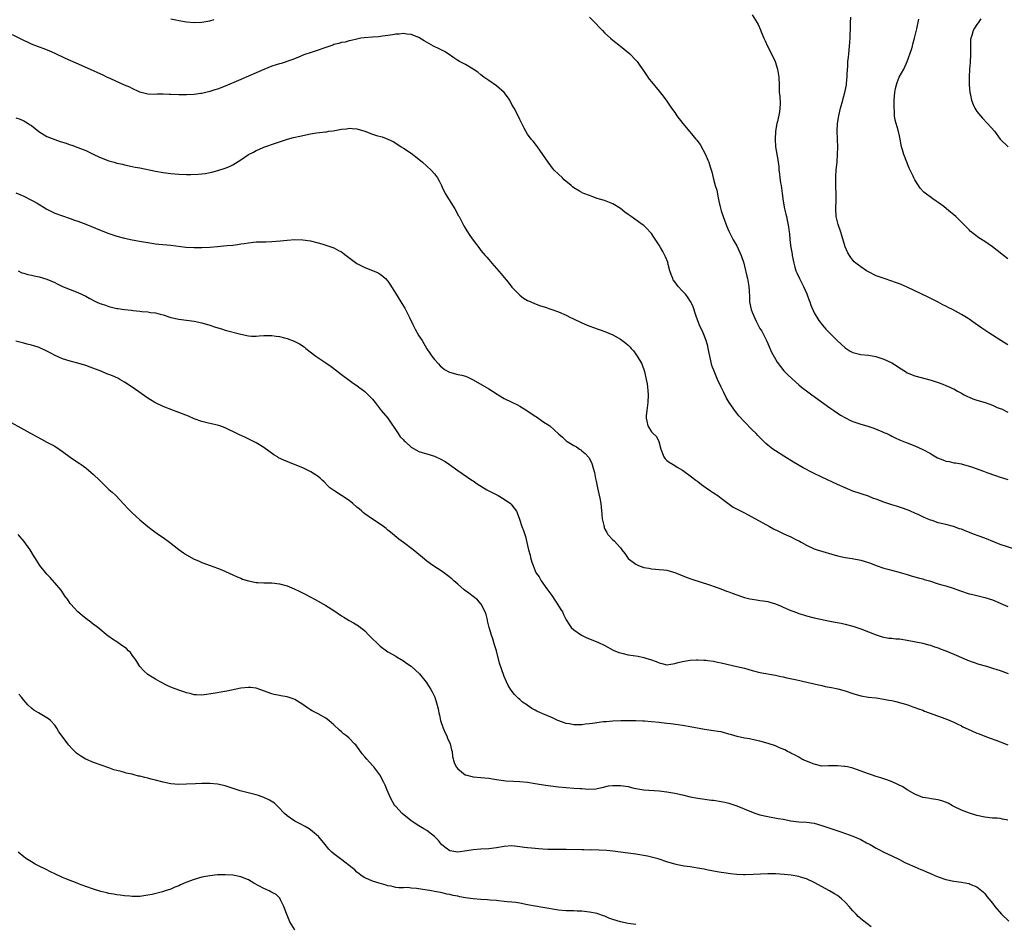
# Model space of a CAD drawing. Units: inches. Extents: x 2673000 to 2676000, y 1551000 to 1552689.
# Drawn here: x 2674568 to 2674822, y 1551754 to 1551988 of the extents above; entities that cross this region are included whole.
import ezdxf

# ---------------------------------------------------------------- set-up
doc = ezdxf.new("R2010")
doc.units = ezdxf.units.IN
doc.header["$MEASUREMENT"] = 0
doc.layers.add('LD26731551_10ft', color=63, linetype='Continuous')

msp = doc.modelspace()

# ---------------------------------------------------------------- linework, layer by layer
at = {"layer": 'LD26731551_10ft'}
for points, elevation in [([(2674607, 1551987.99), (2674608.24, 1551987.76), (2674609, 1551987.59), (2674611, 1551987.26), (2674613, 1551987.09), (2674615, 1551987.18), (2674616.56, 1551987.44), (2674617, 1551987.54), (2674618.16, 1551987.84)], 8780), ([(2674715, 1551988.45), (2674716.52, 1551987), (2674717.72, 1551985.72), (2674718.4, 1551985), (2674719, 1551984.33), (2674720.42, 1551983), (2674721, 1551982.48), (2674723, 1551980.94), (2674725.43, 1551979), (2674727, 1551977.35), (2674727.32, 1551977), (2674728.02, 1551976.02), (2674729, 1551974.5), (2674730.44, 1551972.44), (2674731, 1551971.73), (2674733, 1551969.37), (2674734.04, 1551968.04), (2674735, 1551966.77), (2674736.16, 1551965), (2674737, 1551963.83), (2674737.57, 1551963), (2674739.14, 1551961), (2674740.87, 1551958.87), (2674742.45, 1551957), (2674742.72, 1551956.72), (2674743.56, 1551955.56), (2674744.95, 1551953), (2674745.59, 1551951.59), (2674745.8, 1551951), (2674746.13, 1551949.87), (2674746.58, 1551948.58), (2674746.93, 1551947), (2674747.46, 1551945), (2674747.84, 1551943.84), (2674748.19, 1551941.81), (2674748.42, 1551941), (2674748.82, 1551939.18), (2674749, 1551938.51), (2674749.49, 1551937), (2674750.46, 1551934.46), (2674751, 1551933.2), (2674752.09, 1551931), (2674753, 1551929.43), (2674754.15, 1551927), (2674754.81, 1551925), (2674755, 1551924.24), (2674755.6, 1551921.6), (2674755.76, 1551921), (2674756.14, 1551919), (2674756.19, 1551917.81), (2674756.3, 1551916.3), (2674756.35, 1551915), (2674756.77, 1551913), (2674757, 1551912.38), (2674757.56, 1551911), (2674758.04, 1551910.04), (2674758.54, 1551909), (2674759, 1551908.16), (2674759.46, 1551907.46), (2674760.32, 1551905.68), (2674760.68, 1551905), (2674761, 1551904.22), (2674762.02, 1551902.02), (2674763, 1551900.24), (2674763.48, 1551899.48), (2674764.32, 1551898.32), (2674765.2, 1551897.2), (2674766.18, 1551896.18), (2674767.21, 1551895.21), (2674769, 1551893.62), (2674769.74, 1551893), (2674770.44, 1551892.44), (2674771, 1551892.01), (2674772.37, 1551891), (2674777, 1551887.7), (2674778.05, 1551887), (2674779.78, 1551885.78), (2674781.06, 1551885.06), (2674782.39, 1551884.39), (2674783, 1551884.16), (2674784.26, 1551883.74), (2674785, 1551883.46), (2674786.59, 1551883), (2674788.42, 1551882.42), (2674790.48, 1551881.52), (2674791, 1551881.32), (2674791.71, 1551881), (2674792.58, 1551880.58), (2674793, 1551880.35), (2674793.91, 1551879.92), (2674795, 1551879.44), (2674795.3, 1551879.3), (2674796.01, 1551879), (2674797, 1551878.65), (2674799, 1551877.84), (2674801, 1551876.95), (2674803, 1551875.9), (2674803.52, 1551875.52), (2674804.79, 1551874.79), (2674806.2, 1551874.2), (2674807, 1551873.92), (2674807.8, 1551873.8), (2674809, 1551873.51), (2674809.5, 1551873.5), (2674811, 1551873.18), (2674811.16, 1551873.16), (2674812.73, 1551872.73), (2674813.59, 1551872.41), (2674816.67, 1551871.33), (2674817.55, 1551871), (2674819.76, 1551870.24), (2674821, 1551869.79), (2674821.63, 1551869.63), (2674823, 1551869.19)], 8780), ([(2674757, 1551989.04), (2674758.25, 1551987), (2674758.52, 1551986.52), (2674759.15, 1551985.15), (2674759.34, 1551984.66), (2674760.05, 1551983), (2674760.36, 1551982.36), (2674760.95, 1551981), (2674761.65, 1551979.65), (2674762.9, 1551977), (2674763.56, 1551975), (2674763.9, 1551973), (2674763.96, 1551971), (2674764, 1551969), (2674764.11, 1551968.11), (2674764.21, 1551966.21), (2674764.16, 1551965), (2674764.04, 1551964.04), (2674763.51, 1551961.51), (2674763.38, 1551961), (2674763.02, 1551959), (2674762.89, 1551956.89), (2674763.05, 1551955), (2674763.64, 1551951.64), (2674763.84, 1551949.84), (2674763.89, 1551949), (2674764.03, 1551948.03), (2674764.12, 1551947), (2674764.31, 1551945.69), (2674764.44, 1551945), (2674764.73, 1551943), (2674764.97, 1551941), (2674765.33, 1551939), (2674765.65, 1551937.65), (2674765.82, 1551937), (2674766.04, 1551936.04), (2674766.38, 1551934.38), (2674766.53, 1551933), (2674766.61, 1551932.61), (2674766.73, 1551931), (2674766.98, 1551929.02), (2674767.29, 1551927.29), (2674767.33, 1551927), (2674767.73, 1551925), (2674768.05, 1551923.95), (2674768.3, 1551923), (2674768.49, 1551922.49), (2674769.18, 1551921), (2674770.21, 1551919), (2674771.08, 1551917.08), (2674771.61, 1551915.61), (2674771.84, 1551915), (2674772.11, 1551914.11), (2674773, 1551912.17), (2674774.19, 1551910.19), (2674775.17, 1551909), (2674775.97, 1551907.97), (2674777, 1551906.89), (2674778.97, 1551905), (2674781, 1551903.11), (2674782.31, 1551902.31), (2674783, 1551901.9), (2674785, 1551901.43), (2674787, 1551901.26), (2674788.92, 1551900.92), (2674791, 1551900.22), (2674793, 1551899.24), (2674794.4, 1551898.4), (2674795, 1551897.99), (2674796.53, 1551897), (2674797, 1551896.73), (2674799, 1551895.91), (2674803.19, 1551894.81), (2674805, 1551894.21), (2674806.22, 1551893.78), (2674807, 1551893.46), (2674808.01, 1551893), (2674808.67, 1551892.67), (2674809, 1551892.53), (2674809.95, 1551891.95), (2674811, 1551891.4), (2674811.25, 1551891.25), (2674811.74, 1551891), (2674812.55, 1551890.55), (2674813, 1551890.39), (2674813.95, 1551889.95), (2674815, 1551889.65), (2674817.16, 1551889), (2674819, 1551888.32), (2674820.22, 1551887.78), (2674821, 1551887.48), (2674821.36, 1551887.36), (2674823, 1551886.58)], 8790), ([(2674823, 1551903.91), (2674821.14, 1551905), (2674819, 1551906.41), (2674818.06, 1551907), (2674817, 1551907.74), (2674816.23, 1551908.23), (2674814.54, 1551909.46), (2674813, 1551910.55), (2674812.72, 1551910.72), (2674812.33, 1551911), (2674811, 1551911.77), (2674808.72, 1551913), (2674807.55, 1551913.55), (2674807, 1551913.85), (2674806.21, 1551914.21), (2674805, 1551914.88), (2674803.59, 1551915.59), (2674802.27, 1551916.27), (2674799, 1551917.88), (2674797, 1551918.81), (2674795.44, 1551919.44), (2674795, 1551919.63), (2674793.99, 1551919.99), (2674793, 1551920.37), (2674791.03, 1551921.03), (2674789, 1551921.75), (2674787, 1551922.71), (2674786.51, 1551923), (2674785, 1551924.03), (2674783.76, 1551925), (2674783.36, 1551925.36), (2674783, 1551925.79), (2674782.43, 1551926.43), (2674782.13, 1551927), (2674781.67, 1551927.67), (2674781, 1551929.19), (2674780.12, 1551932.12), (2674779.88, 1551933), (2674779.19, 1551935), (2674779, 1551935.65), (2674778.71, 1551937), (2674778.62, 1551939), (2674778.62, 1551939.38), (2674778.69, 1551941), (2674778.67, 1551941.33), (2674778.66, 1551943), (2674778.6, 1551944.6), (2674778.57, 1551945), (2674778.56, 1551945.44), (2674778.59, 1551947.41), (2674778.69, 1551949), (2674778.89, 1551951.11), (2674779.05, 1551953), (2674779.09, 1551954.91), (2674778.93, 1551959), (2674779, 1551961), (2674779.33, 1551963), (2674779.83, 1551965), (2674780.37, 1551967), (2674780.49, 1551967.51), (2674780.9, 1551969), (2674781.3, 1551971), (2674781.44, 1551972.56), (2674781.5, 1551973), (2674781.54, 1551973.54), (2674781.59, 1551975), (2674781.65, 1551975.65), (2674781.72, 1551977), (2674781.83, 1551978.17), (2674781.94, 1551979), (2674782.15, 1551981), (2674782.28, 1551983), (2674782.41, 1551986.41), (2674782.4, 1551987), (2674782.44, 1551988.44)], 8800), ([(2674823, 1551926.07), (2674821.87, 1551927), (2674820.26, 1551928.26), (2674819, 1551929.22), (2674817, 1551930.6), (2674815.53, 1551931.53), (2674814.36, 1551932.36), (2674813.28, 1551933.28), (2674813, 1551933.55), (2674812.27, 1551934.27), (2674811, 1551935.6), (2674809.53, 1551937), (2674809, 1551937.48), (2674808.14, 1551938.14), (2674807.16, 1551939), (2674806.43, 1551939.57), (2674805, 1551940.66), (2674804.51, 1551941), (2674803.6, 1551941.6), (2674801.34, 1551943.34), (2674800.36, 1551944.36), (2674799.94, 1551945), (2674799, 1551946.52), (2674798.75, 1551947), (2674798.54, 1551947.46), (2674797.76, 1551949), (2674797.5, 1551949.5), (2674796.89, 1551951), (2674796.11, 1551953), (2674795.79, 1551954.21), (2674795.54, 1551955), (2674795.19, 1551957), (2674795, 1551957.8), (2674794.69, 1551959.31), (2674793.91, 1551961.91), (2674793.77, 1551963), (2674793.71, 1551964.29), (2674793.62, 1551965), (2674793.65, 1551967), (2674793.81, 1551969), (2674793.98, 1551970.02), (2674794.21, 1551971), (2674794.39, 1551971.61), (2674794.97, 1551973), (2674796.11, 1551975), (2674797.02, 1551976.98), (2674798.14, 1551980.14), (2674798.38, 1551981), (2674798.49, 1551981.51), (2674798.93, 1551983), (2674799.47, 1551985.47), (2674800.05, 1551987.95)], 8810), ([(2674815.99, 1551988.01), (2674815.36, 1551987), (2674815, 1551986.52), (2674814.38, 1551985.62), (2674814.06, 1551985), (2674813.7, 1551983.7), (2674813.43, 1551983), (2674813.38, 1551982.62), (2674813.33, 1551981), (2674813.34, 1551979.34), (2674813.38, 1551978.62), (2674813.24, 1551977), (2674813.25, 1551976.75), (2674813.05, 1551975), (2674812.98, 1551973), (2674813.04, 1551971), (2674813.17, 1551969), (2674813.23, 1551968.77), (2674813.56, 1551967), (2674814.06, 1551965.94), (2674814.43, 1551965), (2674815, 1551964.13), (2674815.89, 1551963), (2674816.41, 1551962.41), (2674817.77, 1551961), (2674819.53, 1551959), (2674821, 1551956.97), (2674823.04, 1551955.04)], 8820), ([(2674825, 1551851.08), (2674821, 1551852.41), (2674819.51, 1551853), (2674817, 1551854.05), (2674815.33, 1551854.67), (2674814.34, 1551855), (2674811.93, 1551855.93), (2674811, 1551856.32), (2674810.48, 1551856.48), (2674808.97, 1551857.03), (2674807, 1551857.53), (2674806.24, 1551857.76), (2674805, 1551858.01), (2674803.45, 1551858.55), (2674803, 1551858.67), (2674802.26, 1551859), (2674801.36, 1551859.36), (2674801, 1551859.55), (2674799.99, 1551860.01), (2674799, 1551860.51), (2674797.83, 1551861), (2674797.23, 1551861.23), (2674797, 1551861.3), (2674795.78, 1551861.78), (2674795, 1551862), (2674794.27, 1551862.27), (2674793, 1551862.65), (2674791, 1551863.33), (2674789, 1551864.06), (2674788.29, 1551864.29), (2674787, 1551864.83), (2674783, 1551866.2), (2674781, 1551867), (2674779, 1551867.89), (2674775, 1551869.81), (2674772.82, 1551870.82), (2674770.18, 1551872.18), (2674767.67, 1551873.67), (2674765.19, 1551875.19), (2674763, 1551876.56), (2674762.35, 1551877), (2674761, 1551878.06), (2674760.49, 1551878.49), (2674759.98, 1551879), (2674759.47, 1551879.47), (2674759, 1551879.98), (2674758.48, 1551880.48), (2674758.02, 1551881), (2674757, 1551881.99), (2674755, 1551884.04), (2674753.59, 1551885.59), (2674753, 1551886.31), (2674752.67, 1551886.67), (2674751.07, 1551889), (2674750.31, 1551890.31), (2674749.65, 1551891.65), (2674748.96, 1551893), (2674748.06, 1551895), (2674747.15, 1551897.15), (2674746.62, 1551898.62), (2674746.51, 1551899), (2674746.04, 1551901), (2674745.68, 1551903), (2674745.55, 1551903.55), (2674745.14, 1551905), (2674744.34, 1551907), (2674743.43, 1551909), (2674743, 1551910.1), (2674742.45, 1551911.55), (2674741.74, 1551913.75), (2674741.18, 1551915), (2674741.12, 1551915.12), (2674740.34, 1551916.34), (2674739.79, 1551917), (2674739, 1551917.75), (2674737.87, 1551919), (2674737, 1551920.16), (2674736.65, 1551920.65), (2674736.48, 1551921), (2674736.06, 1551922.06), (2674735.75, 1551923), (2674735.32, 1551924.68), (2674735.22, 1551925.22), (2674734.66, 1551926.66), (2674733.96, 1551927.96), (2674733.34, 1551929), (2674733, 1551929.6), (2674731.66, 1551931.66), (2674731, 1551932.63), (2674730.67, 1551933), (2674729.86, 1551933.86), (2674729, 1551934.68), (2674728.59, 1551935), (2674725.74, 1551937), (2674725, 1551937.56), (2674724.15, 1551938.15), (2674723, 1551939.11), (2674721, 1551940.32), (2674718.87, 1551941.13), (2674717, 1551941.68), (2674715.89, 1551942.11), (2674715, 1551942.4), (2674713.56, 1551943), (2674713.15, 1551943.15), (2674713, 1551943.23), (2674712.43, 1551943.57), (2674711, 1551944.38), (2674710.64, 1551944.64), (2674710.25, 1551945), (2674708.52, 1551946.52), (2674708.05, 1551947), (2674707, 1551947.95), (2674705.94, 1551949), (2674705.48, 1551949.48), (2674705, 1551950.06), (2674704.31, 1551951), (2674703, 1551953.05), (2674701.6, 1551955), (2674701.37, 1551955.37), (2674700.48, 1551956.48), (2674699.98, 1551957), (2674699, 1551958.3), (2674698.6, 1551959), (2674698.19, 1551959.81), (2674697, 1551962.04), (2674696.57, 1551963), (2674695.56, 1551965), (2674695, 1551965.96), (2674694.43, 1551967), (2674693.88, 1551967.89), (2674692.98, 1551969), (2674691, 1551970.77), (2674689, 1551972.11), (2674687.71, 1551973), (2674687, 1551973.54), (2674686.23, 1551974.23), (2674685.03, 1551975.03), (2674683, 1551976.2), (2674681.5, 1551977), (2674681, 1551977.3), (2674679.98, 1551977.98), (2674678.5, 1551979), (2674677.57, 1551979.57), (2674676.26, 1551980.26), (2674674.78, 1551981), (2674672.38, 1551982.38), (2674671, 1551983.21), (2674669, 1551984), (2674667.91, 1551984.09), (2674667, 1551984.23), (2674665.91, 1551984.09), (2674665, 1551984.04), (2674664.14, 1551983.86), (2674663, 1551983.72), (2674661.58, 1551983.58), (2674660.6, 1551983.4), (2674659, 1551983.29), (2674656.89, 1551983.11), (2674656, 1551983), (2674655, 1551982.82), (2674653.54, 1551982.46), (2674653, 1551982.37), (2674651.96, 1551982.04), (2674651, 1551981.9), (2674650.33, 1551981.67), (2674649, 1551981.36), (2674648.74, 1551981.26), (2674647.97, 1551981), (2674647, 1551980.63), (2674646.48, 1551980.48), (2674645, 1551979.92), (2674643.45, 1551979.45), (2674641.3, 1551978.7), (2674639.88, 1551978.12), (2674638.47, 1551977.53), (2674635.48, 1551976.52), (2674635, 1551976.43), (2674634.18, 1551976.18), (2674633, 1551975.79), (2674631, 1551974.99), (2674629.63, 1551974.37), (2674629, 1551974.07), (2674627, 1551973.21), (2674625, 1551972.39), (2674621, 1551970.62), (2674619, 1551969.9), (2674618.3, 1551969.7), (2674617, 1551969.28), (2674615, 1551968.79), (2674614.75, 1551968.75), (2674613, 1551968.49), (2674611, 1551968.39), (2674609, 1551968.42), (2674607, 1551968.53), (2674606.53, 1551968.53), (2674605, 1551968.58), (2674603.44, 1551968.56), (2674603, 1551968.53), (2674601, 1551968.61), (2674600.7, 1551968.7), (2674599, 1551969.1), (2674598.82, 1551969.18), (2674597, 1551970.01), (2674596.36, 1551970.36), (2674595, 1551970.94), (2674591.47, 1551972.53), (2674590.45, 1551973), (2674589.48, 1551973.48), (2674588.12, 1551974.12), (2674587, 1551974.63), (2674582.55, 1551976.55), (2674579.81, 1551977.81), (2674577.1, 1551979.1), (2674575.7, 1551979.7), (2674574.25, 1551980.25), (2674572.78, 1551980.78), (2674571, 1551981.5), (2674570.01, 1551981.99), (2674569, 1551982.45), (2674566.12, 1551983.88)], 8770), ([(2674567, 1551962.49), (2674568.11, 1551962.11), (2674569, 1551961.67), (2674569.46, 1551961.46), (2674570.16, 1551961), (2674570.69, 1551960.69), (2674571, 1551960.48), (2674572.94, 1551958.94), (2674575, 1551957.69), (2674577, 1551956.86), (2674578.41, 1551956.41), (2674579, 1551956.19), (2674579.93, 1551955.93), (2674581, 1551955.54), (2674581.43, 1551955.43), (2674583, 1551954.87), (2674585, 1551954.07), (2674587.13, 1551953), (2674588.39, 1551952.39), (2674589, 1551952.15), (2674591, 1551951.4), (2674591.32, 1551951.32), (2674592.35, 1551951), (2674593, 1551950.82), (2674594.5, 1551950.5), (2674595, 1551950.36), (2674597, 1551949.96), (2674597.79, 1551949.79), (2674599, 1551949.58), (2674603, 1551948.74), (2674605, 1551948.39), (2674607, 1551948.1), (2674609, 1551947.91), (2674611, 1551947.83), (2674612.15, 1551947.85), (2674614.05, 1551947.95), (2674615, 1551948.07), (2674615.85, 1551948.15), (2674617.52, 1551948.48), (2674619.11, 1551948.89), (2674621, 1551949.47), (2674622.1, 1551949.9), (2674623, 1551950.38), (2674625, 1551951.67), (2674627, 1551952.98), (2674628.34, 1551953.66), (2674629, 1551954.03), (2674629.71, 1551954.29), (2674631, 1551954.9), (2674633.97, 1551955.97), (2674637.05, 1551957), (2674638.6, 1551957.4), (2674640.23, 1551957.77), (2674643, 1551958.34), (2674644.6, 1551958.6), (2674646.87, 1551958.87), (2674647.11, 1551958.89), (2674647.76, 1551959), (2674648.85, 1551959.15), (2674650.56, 1551959.44), (2674651, 1551959.55), (2674652.33, 1551959.67), (2674653, 1551959.78), (2674653.77, 1551959.77), (2674655, 1551959.63), (2674657, 1551959.03), (2674659, 1551958.29), (2674660.05, 1551957.95), (2674661.55, 1551957.55), (2674663, 1551957.01), (2674664.34, 1551956.34), (2674665, 1551955.95), (2674666.45, 1551955), (2674667, 1551954.68), (2674669, 1551953.38), (2674671, 1551951.81), (2674671.96, 1551951), (2674674.16, 1551949), (2674675, 1551948.05), (2674675.75, 1551947), (2674676.22, 1551946.22), (2674676.79, 1551945), (2674677, 1551944.6), (2674677.78, 1551943), (2674680.24, 1551939), (2674681.22, 1551937.22), (2674681.36, 1551937), (2674681.8, 1551936.2), (2674682.61, 1551934.61), (2674683.34, 1551933.34), (2674684.13, 1551932.13), (2674685, 1551930.94), (2674686.44, 1551929), (2674687, 1551928.28), (2674688.07, 1551927), (2674688.51, 1551926.51), (2674689, 1551925.93), (2674689.45, 1551925.45), (2674689.82, 1551925), (2674692.24, 1551922.24), (2674693, 1551921.29), (2674694.05, 1551920.05), (2674695, 1551918.77), (2674697, 1551916.72), (2674697.99, 1551915.99), (2674699, 1551915.38), (2674699.24, 1551915.24), (2674700.63, 1551914.63), (2674702.1, 1551914.1), (2674703.59, 1551913.59), (2674705, 1551913.13), (2674707, 1551912.4), (2674709, 1551911.54), (2674710.07, 1551911), (2674710.71, 1551910.71), (2674713, 1551909.57), (2674714.81, 1551908.81), (2674716.27, 1551908.27), (2674717, 1551908.05), (2674717.77, 1551907.77), (2674719, 1551907.37), (2674721, 1551906.51), (2674723, 1551905.4), (2674724.37, 1551904.37), (2674725, 1551903.83), (2674725.43, 1551903.43), (2674725.81, 1551903), (2674726.35, 1551902.35), (2674727, 1551901.5), (2674727.36, 1551901), (2674728.49, 1551899), (2674729.23, 1551897), (2674729.67, 1551895), (2674729.88, 1551893.88), (2674730, 1551893), (2674730.09, 1551892.09), (2674730.16, 1551891), (2674730.08, 1551889), (2674729.79, 1551887), (2674729.67, 1551885.67), (2674729.62, 1551885), (2674729.81, 1551884.19), (2674730.05, 1551883), (2674731, 1551881.49), (2674731.47, 1551881), (2674732.28, 1551880.28), (2674732.94, 1551879), (2674733.44, 1551877), (2674734.17, 1551875), (2674734.54, 1551874.54), (2674735, 1551874.04), (2674735.61, 1551873.61), (2674736.57, 1551873), (2674737, 1551872.76), (2674737.66, 1551872.34), (2674739, 1551871.56), (2674739.34, 1551871.34), (2674741, 1551870.11), (2674742.46, 1551869), (2674743, 1551868.61), (2674743.89, 1551867.89), (2674745.16, 1551867), (2674746.22, 1551866.22), (2674747, 1551865.75), (2674748.13, 1551865), (2674749, 1551864.37), (2674752.07, 1551862.07), (2674755, 1551860.55), (2674761.43, 1551857), (2674762.46, 1551856.46), (2674763.8, 1551855.8), (2674765.17, 1551855.17), (2674767, 1551854.39), (2674768.28, 1551853.72), (2674769.24, 1551853.24), (2674769.62, 1551853), (2674771, 1551852.21), (2674773, 1551851.27), (2674773.76, 1551851), (2674779, 1551849.49), (2674781, 1551849.07), (2674782.81, 1551848.81), (2674785, 1551848.37), (2674785.93, 1551848.07), (2674787.57, 1551847.57), (2674789, 1551846.99), (2674791, 1551846.33), (2674792.05, 1551846.05), (2674794.62, 1551845.38), (2674797, 1551844.68), (2674798.26, 1551844.26), (2674799, 1551844.09), (2674799.81, 1551843.81), (2674801, 1551843.52), (2674801.39, 1551843.39), (2674802.79, 1551843), (2674805, 1551842.28), (2674805.98, 1551842.02), (2674807, 1551841.69), (2674808.88, 1551841.12), (2674810.49, 1551840.49), (2674813, 1551839.68), (2674813.56, 1551839.56), (2674815, 1551839.2), (2674815.97, 1551839), (2674817, 1551838.75), (2674819, 1551838.14), (2674821, 1551837.3), (2674821.2, 1551837.2), (2674823, 1551836.43)], 8760), ([(2674567, 1551943.17), (2674569, 1551942.24), (2674571, 1551941.28), (2674572.46, 1551940.46), (2674575, 1551938.9), (2674577, 1551937.91), (2674581, 1551936.51), (2674582.1, 1551936.1), (2674583, 1551935.79), (2674585, 1551935.01), (2674589, 1551933.4), (2674591, 1551932.64), (2674593, 1551931.97), (2674595, 1551931.42), (2674597, 1551930.99), (2674599.44, 1551930.56), (2674601, 1551930.29), (2674603, 1551929.99), (2674603.88, 1551929.88), (2674607, 1551929.59), (2674610.85, 1551929.15), (2674613, 1551929.01), (2674615, 1551929.03), (2674617, 1551929.15), (2674619, 1551929.32), (2674620.57, 1551929.43), (2674621.54, 1551929.54), (2674623, 1551929.66), (2674624.21, 1551929.79), (2674625, 1551929.94), (2674625.93, 1551930.07), (2674627, 1551930.26), (2674629, 1551930.45), (2674630.45, 1551930.45), (2674631.49, 1551930.51), (2674633, 1551930.54), (2674635.26, 1551930.74), (2674637, 1551930.93), (2674639, 1551931.05), (2674641, 1551931.02), (2674643, 1551930.75), (2674645, 1551930.24), (2674645.94, 1551929.94), (2674647, 1551929.64), (2674649, 1551928.92), (2674650.27, 1551928.27), (2674651, 1551927.87), (2674652.2, 1551927), (2674655, 1551924.92), (2674657, 1551923.85), (2674659, 1551923.07), (2674660.46, 1551922.46), (2674661, 1551922.12), (2674661.66, 1551921.66), (2674662.36, 1551921), (2674663, 1551920.3), (2674663.53, 1551919.53), (2674665.09, 1551917), (2674666.6, 1551914.6), (2674667.35, 1551913.35), (2674668.03, 1551911.97), (2674668.53, 1551911), (2674669.31, 1551909.31), (2674669.99, 1551907.99), (2674671, 1551906.24), (2674671.79, 1551905), (2674673, 1551902.9), (2674673.8, 1551901.8), (2674674.34, 1551901), (2674675, 1551900.17), (2674676.01, 1551899), (2674676.49, 1551898.49), (2674677, 1551898.06), (2674677.58, 1551897.58), (2674678.87, 1551896.87), (2674681, 1551896.3), (2674682.07, 1551896.07), (2674683, 1551895.8), (2674683.59, 1551895.59), (2674685, 1551894.9), (2674689, 1551892.55), (2674689.96, 1551891.96), (2674691.19, 1551891.19), (2674691.46, 1551891), (2674693, 1551890.08), (2674695, 1551889.08), (2674696.41, 1551888.41), (2674697, 1551888.11), (2674698.87, 1551887), (2674701, 1551885.52), (2674701.32, 1551885.32), (2674703, 1551884.14), (2674704.79, 1551883), (2674707, 1551880.93), (2674708.07, 1551880.07), (2674709, 1551879.16), (2674709.21, 1551879), (2674711, 1551877.93), (2674711.62, 1551877.62), (2674712.44, 1551877), (2674712.79, 1551876.79), (2674713, 1551876.59), (2674713.9, 1551875.9), (2674714.81, 1551874.81), (2674715.54, 1551873.54), (2674715.72, 1551873), (2674715.93, 1551872.07), (2674716.27, 1551871), (2674716.55, 1551869.45), (2674716.72, 1551868.72), (2674717.08, 1551867), (2674717.46, 1551865.46), (2674717.66, 1551864.34), (2674717.94, 1551863), (2674718.05, 1551862.05), (2674718.2, 1551860.2), (2674718.32, 1551859), (2674718.71, 1551857.29), (2674718.76, 1551857), (2674718.82, 1551856.82), (2674719, 1551856.37), (2674719.45, 1551855.45), (2674719.79, 1551855), (2674721, 1551853.59), (2674721.35, 1551853.35), (2674723, 1551851.57), (2674723.4, 1551851), (2674724.1, 1551850.1), (2674724.83, 1551849), (2674725, 1551848.81), (2674727, 1551847.28), (2674727.68, 1551847), (2674729, 1551846.5), (2674730.3, 1551846.3), (2674731, 1551846.09), (2674732.02, 1551845.99), (2674733, 1551845.93), (2674734.16, 1551845.84), (2674735, 1551845.74), (2674736.72, 1551845.28), (2674737, 1551845.19), (2674739.97, 1551843.97), (2674741.46, 1551843.46), (2674745.97, 1551842.03), (2674748.92, 1551841), (2674750.38, 1551840.38), (2674751, 1551840.18), (2674751.82, 1551839.82), (2674753, 1551839.38), (2674754.77, 1551838.77), (2674755, 1551838.71), (2674756.42, 1551838.42), (2674757, 1551838.27), (2674758.14, 1551838.14), (2674759, 1551837.99), (2674759.87, 1551837.87), (2674761, 1551837.67), (2674761.53, 1551837.53), (2674763, 1551837.09), (2674764.45, 1551836.45), (2674765, 1551836.25), (2674767, 1551835.38), (2674767.97, 1551835), (2674769, 1551834.63), (2674770.24, 1551834.24), (2674771, 1551833.98), (2674773, 1551833.47), (2674773.39, 1551833.39), (2674777, 1551832.65), (2674778.4, 1551832.4), (2674779.94, 1551832.06), (2674781, 1551831.87), (2674783, 1551831.34), (2674783.98, 1551831), (2674785, 1551830.63), (2674787, 1551829.83), (2674789, 1551829.06), (2674790.56, 1551828.56), (2674791, 1551828.47), (2674792.27, 1551828.27), (2674793, 1551828.22), (2674794.1, 1551828.1), (2674795, 1551828.04), (2674797, 1551827.73), (2674801, 1551826.98), (2674802.53, 1551826.53), (2674803, 1551826.43), (2674804.03, 1551826.03), (2674805, 1551825.75), (2674805.52, 1551825.52), (2674807, 1551824.98), (2674809, 1551824.1), (2674811.63, 1551823), (2674812.58, 1551822.58), (2674814.03, 1551822.03), (2674815.53, 1551821.53), (2674817.47, 1551821), (2674819, 1551820.53), (2674820.13, 1551820.13), (2674821, 1551819.86), (2674823.08, 1551819.08)], 8750), ([(2674567.53, 1551923), (2674568.52, 1551922.52), (2674569, 1551922.37), (2674570.07, 1551922.07), (2674571, 1551921.89), (2674571.73, 1551921.73), (2674573, 1551921.48), (2674575, 1551920.87), (2674577, 1551919.96), (2674577.64, 1551919.64), (2674579, 1551919), (2674581, 1551918.18), (2674583, 1551917.44), (2674585, 1551916.49), (2674585.93, 1551915.93), (2674587.73, 1551915), (2674588.61, 1551914.61), (2674589, 1551914.46), (2674590.11, 1551914.11), (2674591, 1551913.79), (2674591.67, 1551913.67), (2674593, 1551913.33), (2674593.3, 1551913.3), (2674595, 1551913.03), (2674596.82, 1551912.82), (2674597.25, 1551912.75), (2674599, 1551912.57), (2674599.49, 1551912.51), (2674601, 1551912.4), (2674601.72, 1551912.28), (2674603, 1551912.13), (2674604.19, 1551911.81), (2674605, 1551911.63), (2674607, 1551910.99), (2674609, 1551910.52), (2674611, 1551910.28), (2674613, 1551910.02), (2674615, 1551909.56), (2674617, 1551908.97), (2674618.48, 1551908.48), (2674620.01, 1551908.01), (2674621, 1551907.72), (2674625, 1551906.63), (2674627, 1551906.24), (2674627.81, 1551906.19), (2674629, 1551906.17), (2674629.8, 1551906.2), (2674631, 1551906.3), (2674631.71, 1551906.29), (2674633, 1551906.3), (2674634.16, 1551906.16), (2674635, 1551906.03), (2674636.32, 1551905.68), (2674637, 1551905.52), (2674638.84, 1551904.84), (2674640.18, 1551904.18), (2674641.37, 1551903.37), (2674641.8, 1551903), (2674644.41, 1551901), (2674647, 1551899.29), (2674648.33, 1551898.33), (2674649, 1551897.78), (2674649.45, 1551897.45), (2674651, 1551896.22), (2674653, 1551894.83), (2674654.06, 1551894.06), (2674655, 1551893.43), (2674655.52, 1551893), (2674656.35, 1551892.35), (2674657, 1551891.86), (2674657.92, 1551891), (2674659, 1551889.91), (2674659.74, 1551889), (2674661.26, 1551887), (2674662.95, 1551885), (2674665.6, 1551881), (2674666.14, 1551880.14), (2674667, 1551879.41), (2674667.18, 1551879.18), (2674667.44, 1551879), (2674669, 1551877.48), (2674671, 1551876.35), (2674671.83, 1551876.17), (2674673, 1551875.78), (2674675, 1551875.17), (2674675.4, 1551875), (2674676.49, 1551874.49), (2674677.77, 1551873.77), (2674678.91, 1551873), (2674681, 1551871.49), (2674684.67, 1551869), (2674685, 1551868.79), (2674686.02, 1551868.02), (2674688.5, 1551866.5), (2674691.42, 1551865), (2674693, 1551864.12), (2674694.59, 1551863), (2674694.81, 1551862.81), (2674695, 1551862.58), (2674696.18, 1551861), (2674696.84, 1551859.16), (2674696.94, 1551858.94), (2674697.59, 1551857), (2674698.02, 1551856.02), (2674698.3, 1551855), (2674698.48, 1551854.48), (2674699, 1551852.1), (2674699.27, 1551851), (2674699.67, 1551849.67), (2674699.82, 1551849), (2674700.16, 1551847.84), (2674700.46, 1551847), (2674701, 1551845.57), (2674701.28, 1551845), (2674702.03, 1551844.03), (2674702.52, 1551843), (2674704.02, 1551841), (2674705, 1551839.58), (2674705.27, 1551839.27), (2674705.43, 1551839), (2674706.07, 1551838.07), (2674706.78, 1551837), (2674707, 1551836.58), (2674707.63, 1551835.63), (2674708.02, 1551835), (2674708.32, 1551834.32), (2674708.98, 1551832.98), (2674709.73, 1551831.73), (2674710.32, 1551831), (2674711, 1551830.34), (2674712.93, 1551829), (2674714.32, 1551828.32), (2674717.17, 1551827.17), (2674719, 1551826.3), (2674721.15, 1551825.15), (2674722.56, 1551824.56), (2674723, 1551824.42), (2674723.74, 1551824.26), (2674725, 1551823.95), (2674727.56, 1551823.56), (2674729, 1551823.28), (2674729.85, 1551823), (2674730.74, 1551822.74), (2674732.22, 1551822.22), (2674733, 1551821.84), (2674733.72, 1551821.72), (2674735, 1551821.38), (2674737, 1551821.66), (2674737.91, 1551821.91), (2674739, 1551822.23), (2674740.45, 1551822.45), (2674741, 1551822.56), (2674742.6, 1551822.6), (2674743, 1551822.63), (2674744.53, 1551822.53), (2674745, 1551822.53), (2674745.52, 1551822.48), (2674747, 1551822.26), (2674748.04, 1551822.04), (2674749, 1551821.86), (2674753, 1551820.96), (2674755, 1551820.45), (2674757, 1551819.87), (2674759, 1551819.38), (2674763, 1551818.69), (2674764.38, 1551818.38), (2674765, 1551818.26), (2674765.98, 1551818.02), (2674768.56, 1551817.44), (2674771.09, 1551816.91), (2674773, 1551816.46), (2674774.15, 1551816.15), (2674775, 1551816), (2674775.8, 1551815.8), (2674777.49, 1551815.49), (2674779.14, 1551815.15), (2674781, 1551814.61), (2674783, 1551813.93), (2674785, 1551813.34), (2674787, 1551813), (2674789, 1551812.8), (2674791, 1551812.52), (2674792.26, 1551812.26), (2674793, 1551812.13), (2674794.11, 1551811.89), (2674797.18, 1551811), (2674798.49, 1551810.49), (2674799, 1551810.35), (2674799.96, 1551809.96), (2674801, 1551809.61), (2674801.43, 1551809.43), (2674802.64, 1551809), (2674807, 1551807.38), (2674809, 1551806.53), (2674809.86, 1551806.14), (2674811, 1551805.59), (2674811.38, 1551805.38), (2674812.73, 1551804.73), (2674813.68, 1551804.32), (2674815, 1551803.73), (2674815.54, 1551803.54), (2674817, 1551802.94), (2674818.44, 1551802.44), (2674819.9, 1551801.9), (2674821, 1551801.52), (2674823, 1551800.73)], 8740), ([(2674823, 1551781.25), (2674821.56, 1551781.56), (2674821, 1551781.71), (2674820.23, 1551781.77), (2674819, 1551781.83), (2674817, 1551782.01), (2674815, 1551782.49), (2674813.09, 1551783.09), (2674811, 1551783.86), (2674809, 1551784.82), (2674808.66, 1551785), (2674807.62, 1551785.62), (2674806.21, 1551786.21), (2674805, 1551786.55), (2674803.19, 1551786.81), (2674802.87, 1551786.87), (2674801.69, 1551787), (2674801, 1551787.12), (2674799, 1551787.97), (2674797, 1551789.1), (2674795.87, 1551789.87), (2674793.14, 1551791.14), (2674791.71, 1551791.71), (2674791, 1551791.93), (2674790.21, 1551792.21), (2674789, 1551792.58), (2674787.82, 1551793), (2674787, 1551793.25), (2674783, 1551794.67), (2674781.62, 1551795), (2674781, 1551795.13), (2674780.85, 1551795.15), (2674779, 1551795.3), (2674778.68, 1551795.32), (2674777, 1551795.26), (2674776.73, 1551795.27), (2674775, 1551795.24), (2674773, 1551795.68), (2674772.1, 1551796.1), (2674771, 1551796.49), (2674769.84, 1551797), (2674769.34, 1551797.34), (2674769, 1551797.51), (2674768.07, 1551798.07), (2674767, 1551798.57), (2674766.72, 1551798.72), (2674766.08, 1551799), (2674765.4, 1551799.4), (2674764.08, 1551799.92), (2674763, 1551800.41), (2674761.09, 1551801.09), (2674759, 1551801.67), (2674757, 1551802.1), (2674756.28, 1551802.28), (2674755, 1551802.47), (2674753.13, 1551802.87), (2674751.41, 1551803.41), (2674751, 1551803.49), (2674749.83, 1551803.83), (2674749, 1551804.02), (2674748.14, 1551804.14), (2674747, 1551804.34), (2674746.4, 1551804.4), (2674744.67, 1551804.67), (2674741, 1551805.39), (2674739, 1551805.7), (2674737.86, 1551805.86), (2674735.91, 1551806.09), (2674735, 1551806.23), (2674733.61, 1551806.39), (2674733, 1551806.48), (2674731, 1551806.67), (2674729.2, 1551806.8), (2674728.79, 1551806.79), (2674727, 1551806.88), (2674725.08, 1551806.92), (2674723.08, 1551806.92), (2674721, 1551806.85), (2674719.32, 1551806.68), (2674718.65, 1551806.65), (2674715.82, 1551806.18), (2674715, 1551806.09), (2674714, 1551806), (2674713, 1551805.9), (2674711.87, 1551805.87), (2674711, 1551805.9), (2674709.89, 1551806.11), (2674709, 1551806.25), (2674706.88, 1551807), (2674705.63, 1551807.63), (2674705, 1551807.85), (2674703, 1551808.71), (2674702.79, 1551808.79), (2674702.38, 1551809), (2674701.43, 1551809.43), (2674701, 1551809.66), (2674700.1, 1551810.1), (2674698.92, 1551810.92), (2674698.82, 1551811), (2674697.73, 1551811.73), (2674697, 1551812.38), (2674696.65, 1551812.65), (2674695.66, 1551813.66), (2674694.78, 1551814.78), (2674694.03, 1551816.03), (2674693.57, 1551817), (2674693, 1551818.37), (2674692.29, 1551820.29), (2674691.81, 1551821.81), (2674690.98, 1551825), (2674690.53, 1551826.53), (2674690.05, 1551828.05), (2674689.72, 1551829), (2674689.12, 1551831), (2674688.73, 1551832.73), (2674688.65, 1551833), (2674688.33, 1551834.33), (2674688.07, 1551835), (2674687.06, 1551837), (2674686.11, 1551838.11), (2674685, 1551839), (2674683.86, 1551839.86), (2674683, 1551840.46), (2674682.7, 1551840.7), (2674681, 1551842.13), (2674680.03, 1551843), (2674679.5, 1551843.5), (2674678.41, 1551844.41), (2674677, 1551845.47), (2674674.61, 1551847), (2674673, 1551848.11), (2674671.9, 1551849), (2674669.5, 1551851), (2674667, 1551852.92), (2674665.79, 1551853.8), (2674663.62, 1551855.62), (2674663, 1551856.13), (2674662.53, 1551856.53), (2674661.89, 1551857), (2674661, 1551857.61), (2674659, 1551858.9), (2674657, 1551860.35), (2674656.64, 1551860.64), (2674656.27, 1551861), (2674655.59, 1551861.59), (2674655, 1551862.07), (2674653.92, 1551863), (2674653, 1551863.77), (2674651, 1551865.07), (2674649, 1551866.29), (2674648.01, 1551867), (2674647.52, 1551867.52), (2674646.53, 1551868.53), (2674646.05, 1551869), (2674645.55, 1551869.55), (2674645, 1551869.98), (2674643.14, 1551871.14), (2674642.56, 1551871.44), (2674641, 1551872.16), (2674639.02, 1551872.98), (2674636.12, 1551874.12), (2674634.79, 1551874.79), (2674634.47, 1551875), (2674633.53, 1551875.53), (2674631, 1551877.43), (2674629, 1551878.63), (2674628.27, 1551879), (2674626.05, 1551880.05), (2674624.71, 1551880.71), (2674623, 1551881.58), (2674622.02, 1551882.02), (2674621, 1551882.53), (2674619.6, 1551883), (2674619, 1551883.18), (2674617, 1551883.6), (2674615, 1551884.11), (2674613, 1551884.85), (2674611.49, 1551885.49), (2674609, 1551886.49), (2674607.67, 1551887), (2674605, 1551887.99), (2674603, 1551888.93), (2674602.88, 1551889), (2674601.71, 1551889.71), (2674601, 1551890.18), (2674597, 1551892.97), (2674595, 1551894.27), (2674593.79, 1551895), (2674593.28, 1551895.28), (2674591.92, 1551895.92), (2674591, 1551896.25), (2674590.47, 1551896.47), (2674589.12, 1551897), (2674586.11, 1551898.11), (2674585, 1551898.54), (2674583, 1551899.17), (2674581, 1551899.69), (2674579, 1551900.31), (2674577.13, 1551901.13), (2674575.81, 1551901.81), (2674575, 1551902.28), (2674573, 1551903.22), (2674571.65, 1551903.65), (2674571, 1551903.82), (2674569.93, 1551904.07), (2674569, 1551904.3), (2674567, 1551904.87)], 8730), ([(2674565, 1551884.31), (2674569, 1551882.09), (2674572.26, 1551880.26), (2674573.55, 1551879.55), (2674575, 1551878.82), (2674577, 1551877.73), (2674578.15, 1551877), (2674579, 1551876.41), (2674581, 1551874.93), (2674582.13, 1551874.13), (2674583.34, 1551873.34), (2674583.85, 1551873), (2674585, 1551872.15), (2674586.42, 1551871), (2674587, 1551870.46), (2674588.54, 1551869), (2674589, 1551868.53), (2674589.79, 1551867.8), (2674591, 1551866.61), (2674591.86, 1551865.86), (2674592.76, 1551865), (2674594.84, 1551862.84), (2674595, 1551862.65), (2674595.81, 1551861.81), (2674596.54, 1551861), (2674597, 1551860.54), (2674599, 1551858.77), (2674601, 1551857.08), (2674602.16, 1551856.16), (2674603.81, 1551855), (2674605, 1551854.2), (2674606.6, 1551853), (2674609, 1551851.08), (2674610.23, 1551850.23), (2674611, 1551849.75), (2674613, 1551848.64), (2674614.14, 1551848.14), (2674615, 1551847.73), (2674617.15, 1551847), (2674619, 1551846.33), (2674620.15, 1551845.85), (2674623, 1551844.57), (2674624.05, 1551844.05), (2674625, 1551843.69), (2674625.46, 1551843.46), (2674627, 1551843), (2674629, 1551842.62), (2674629.39, 1551842.61), (2674631, 1551842.5), (2674633, 1551842.48), (2674635, 1551842.24), (2674637, 1551841.69), (2674638.82, 1551841), (2674640.3, 1551840.3), (2674641.61, 1551839.61), (2674644.19, 1551838.19), (2674645, 1551837.79), (2674647, 1551836.64), (2674649, 1551835.33), (2674651, 1551833.98), (2674651.61, 1551833.61), (2674653, 1551832.8), (2674654.15, 1551832.15), (2674655, 1551831.64), (2674655.39, 1551831.39), (2674655.91, 1551831), (2674656.52, 1551830.52), (2674657, 1551830.08), (2674658.1, 1551829), (2674659, 1551828.07), (2674660.13, 1551827), (2674661, 1551826.2), (2674662.59, 1551825), (2674663, 1551824.72), (2674665, 1551823.58), (2674665.35, 1551823.35), (2674667, 1551822.4), (2674667.81, 1551821.81), (2674669, 1551820.98), (2674671.14, 1551819), (2674672.9, 1551816.9), (2674673.68, 1551815.68), (2674674.09, 1551815), (2674674.41, 1551814.41), (2674675, 1551813.21), (2674675.09, 1551813), (2674675.57, 1551811.57), (2674675.98, 1551809.98), (2674676.13, 1551809), (2674676.32, 1551808.32), (2674676.57, 1551807), (2674677.29, 1551805), (2674677.8, 1551803.8), (2674678.21, 1551803), (2674678.41, 1551802.41), (2674679.04, 1551801), (2674679.39, 1551799.39), (2674679.54, 1551799), (2674679.68, 1551797.68), (2674680.12, 1551796.12), (2674680.59, 1551795), (2674681, 1551794.51), (2674682.89, 1551793), (2674683, 1551792.95), (2674685, 1551792.49), (2674687, 1551792.32), (2674689, 1551792.12), (2674689.94, 1551791.94), (2674691, 1551791.78), (2674691.64, 1551791.64), (2674693.41, 1551791.41), (2674695.3, 1551791.3), (2674697, 1551791.22), (2674699, 1551791.06), (2674701, 1551790.76), (2674703.68, 1551790.32), (2674705, 1551790.12), (2674707, 1551789.85), (2674709, 1551789.67), (2674711, 1551789.55), (2674712.59, 1551789.41), (2674713, 1551789.4), (2674714.76, 1551789.24), (2674716.65, 1551789.35), (2674717, 1551789.41), (2674718.26, 1551789.74), (2674719.89, 1551790.11), (2674721, 1551790.25), (2674722.23, 1551790.23), (2674723, 1551790.25), (2674725, 1551789.92), (2674726.44, 1551789.56), (2674727, 1551789.44), (2674729.08, 1551789.08), (2674733, 1551788.81), (2674735, 1551788.57), (2674735.5, 1551788.5), (2674737, 1551788.26), (2674739, 1551787.81), (2674741, 1551787.3), (2674743, 1551786.91), (2674746.46, 1551786.46), (2674747, 1551786.41), (2674749, 1551786.1), (2674749.92, 1551785.92), (2674751, 1551785.66), (2674751.51, 1551785.51), (2674753, 1551784.97), (2674756.38, 1551783.62), (2674757.98, 1551783), (2674759, 1551782.68), (2674761, 1551782.2), (2674763.73, 1551781.73), (2674765, 1551781.49), (2674767, 1551781.06), (2674769, 1551780.83), (2674771, 1551780.76), (2674773, 1551780.49), (2674775, 1551779.9), (2674777.59, 1551779), (2674780.18, 1551778.18), (2674783, 1551777.17), (2674783.42, 1551777), (2674785, 1551776.31), (2674786.54, 1551775.46), (2674787.42, 1551775), (2674789, 1551774.01), (2674789.67, 1551773.67), (2674791, 1551772.98), (2674793, 1551772.07), (2674795, 1551771.09), (2674796.37, 1551770.37), (2674797, 1551770.07), (2674799, 1551769.19), (2674800.56, 1551768.56), (2674801, 1551768.35), (2674801.95, 1551767.95), (2674803, 1551767.47), (2674804.14, 1551767), (2674805, 1551766.62), (2674807, 1551765.93), (2674809, 1551765.5), (2674811, 1551765.25), (2674812.92, 1551764.92), (2674813, 1551764.89), (2674813.21, 1551764.79), (2674815, 1551764.04), (2674816.66, 1551762.66), (2674817, 1551762.31), (2674817.6, 1551761.6), (2674818.05, 1551761), (2674819, 1551759.83), (2674819.64, 1551759), (2674821.36, 1551757), (2674823.22, 1551755.22)], 8720), ([(2674787.75, 1551753.75), (2674785.46, 1551755.46), (2674784.39, 1551756.39), (2674783.83, 1551757), (2674783, 1551757.87), (2674782.46, 1551758.46), (2674782.03, 1551759), (2674781, 1551760.12), (2674780.08, 1551761), (2674779.49, 1551761.49), (2674779, 1551761.81), (2674778.27, 1551762.27), (2674776.96, 1551763.04), (2674773, 1551765.22), (2674771, 1551766.11), (2674769.43, 1551766.57), (2674769, 1551766.72), (2674767.05, 1551767.05), (2674765.26, 1551767.26), (2674763, 1551767.44), (2674761, 1551767.45), (2674757.22, 1551767.22), (2674755.18, 1551767.18), (2674754.79, 1551767.21), (2674753, 1551767.28), (2674751.41, 1551767.41), (2674749.65, 1551767.65), (2674749, 1551767.76), (2674747.97, 1551767.97), (2674745.6, 1551768.4), (2674744.64, 1551768.64), (2674742.93, 1551768.93), (2674741, 1551769.22), (2674739.41, 1551769.41), (2674737.71, 1551769.71), (2674737, 1551769.88), (2674735, 1551770.5), (2674733, 1551771.21), (2674732.72, 1551771.28), (2674731, 1551771.76), (2674729.97, 1551771.97), (2674727, 1551772.48), (2674725, 1551772.78), (2674721, 1551773.28), (2674719.45, 1551773.45), (2674717.55, 1551773.55), (2674715.58, 1551773.58), (2674715, 1551773.56), (2674713.59, 1551773.59), (2674713, 1551773.58), (2674709, 1551773.72), (2674707.73, 1551773.73), (2674707, 1551773.71), (2674705.74, 1551773.74), (2674705, 1551773.71), (2674704.29, 1551773.71), (2674703, 1551773.79), (2674701.88, 1551773.88), (2674701, 1551773.92), (2674700.02, 1551774.02), (2674699, 1551774.12), (2674698.22, 1551774.22), (2674697, 1551774.41), (2674695, 1551774.63), (2674693, 1551774.51), (2674691, 1551774.15), (2674689, 1551773.89), (2674687, 1551773.79), (2674685, 1551773.62), (2674683.33, 1551773.33), (2674681, 1551772.98), (2674679, 1551773.34), (2674678.02, 1551774.02), (2674676.9, 1551774.9), (2674676.79, 1551775), (2674676.01, 1551776.01), (2674675, 1551777.05), (2674673, 1551778.62), (2674672.25, 1551779), (2674671, 1551779.77), (2674670.28, 1551780.28), (2674669.17, 1551781), (2674669, 1551781.12), (2674668.45, 1551781.55), (2674666.68, 1551783), (2674665, 1551784.78), (2674664.82, 1551785), (2674663.7, 1551787), (2674662.81, 1551789), (2674662.28, 1551790.28), (2674661.95, 1551791), (2674660.93, 1551792.93), (2674659.35, 1551795), (2674659, 1551795.4), (2674657.52, 1551797), (2674657, 1551797.61), (2674656.38, 1551798.38), (2674655.54, 1551799.54), (2674654.69, 1551800.69), (2674654.4, 1551801), (2674653, 1551802.41), (2674652.29, 1551803), (2674651.56, 1551803.56), (2674651, 1551804.07), (2674650.47, 1551804.47), (2674649, 1551805.9), (2674647.72, 1551807), (2674647, 1551807.58), (2674645, 1551808.71), (2674643.48, 1551809.48), (2674643, 1551809.76), (2674642.25, 1551810.25), (2674641, 1551811.11), (2674639, 1551812.37), (2674638.57, 1551812.57), (2674637, 1551813.08), (2674635.34, 1551813.34), (2674635, 1551813.41), (2674633.66, 1551813.66), (2674633, 1551813.83), (2674629.94, 1551815), (2674629, 1551815.31), (2674627.5, 1551815.5), (2674627, 1551815.54), (2674625, 1551815.32), (2674621.42, 1551814.58), (2674620.41, 1551814.41), (2674617.93, 1551813.93), (2674615.58, 1551813.58), (2674615, 1551813.55), (2674613.58, 1551813.58), (2674613, 1551813.63), (2674611.92, 1551813.92), (2674611, 1551814.11), (2674610.35, 1551814.35), (2674609, 1551814.8), (2674607.42, 1551815.42), (2674607, 1551815.63), (2674606.05, 1551816.05), (2674604.19, 1551817), (2674603, 1551817.63), (2674602.16, 1551818.16), (2674601, 1551818.85), (2674599.91, 1551819.91), (2674599, 1551820.92), (2674598.2, 1551822.2), (2674597.65, 1551823), (2674597, 1551823.88), (2674596.52, 1551824.52), (2674596.02, 1551825), (2674595.53, 1551825.53), (2674594.36, 1551826.36), (2674593.38, 1551827), (2674593, 1551827.27), (2674591.93, 1551827.93), (2674591, 1551828.64), (2674590.78, 1551828.78), (2674588.1, 1551831), (2674587.48, 1551831.48), (2674587, 1551831.79), (2674586.33, 1551832.33), (2674585, 1551833.32), (2674584.12, 1551834.12), (2674583, 1551835.03), (2674582.05, 1551836.05), (2674581.13, 1551837), (2674581, 1551837.17), (2674580.27, 1551838.27), (2674579.74, 1551839), (2674578.65, 1551840.65), (2674577, 1551842.54), (2674575.84, 1551843.84), (2674575, 1551844.71), (2674573.13, 1551847), (2674571.84, 1551849), (2674571.54, 1551849.54), (2674570.63, 1551851), (2674569.14, 1551853.14), (2674567.6, 1551855)], 8710), ([(2674727, 1551754.38), (2674725, 1551754.65), (2674723, 1551755), (2674721, 1551755.65), (2674720.02, 1551756.02), (2674719, 1551756.48), (2674718.59, 1551756.59), (2674717.13, 1551757.13), (2674717, 1551757.17), (2674715, 1551757.54), (2674713, 1551757.75), (2674711.83, 1551757.83), (2674711, 1551757.87), (2674709, 1551757.9), (2674707, 1551758.05), (2674703, 1551758.76), (2674701, 1551759.04), (2674699, 1551759.42), (2674697, 1551759.83), (2674696.01, 1551760.01), (2674695, 1551760.13), (2674693.78, 1551760.22), (2674693, 1551760.32), (2674691.56, 1551760.44), (2674691, 1551760.51), (2674689.36, 1551760.64), (2674688.72, 1551760.72), (2674687, 1551760.82), (2674685, 1551761), (2674683, 1551761.27), (2674681.52, 1551761.52), (2674681, 1551761.66), (2674679.85, 1551761.85), (2674679, 1551762.11), (2674678.22, 1551762.22), (2674677, 1551762.53), (2674676.58, 1551762.58), (2674675, 1551762.88), (2674674.25, 1551763), (2674670.39, 1551763.61), (2674669, 1551763.75), (2674668.13, 1551763.87), (2674667, 1551763.85), (2674665.8, 1551763.8), (2674665, 1551763.93), (2674663.79, 1551764.21), (2674663, 1551764.34), (2674662.53, 1551764.53), (2674660.76, 1551765), (2674659, 1551765.55), (2674658.05, 1551765.95), (2674657, 1551766.37), (2674656.08, 1551767), (2674655.48, 1551767.48), (2674655, 1551767.84), (2674654.43, 1551768.43), (2674653.73, 1551769), (2674651.06, 1551771), (2674649, 1551772.6), (2674648.53, 1551773), (2674647.78, 1551773.78), (2674646.82, 1551775), (2674645.16, 1551777), (2674645.08, 1551777.08), (2674643, 1551778.77), (2674642.67, 1551779), (2674641.63, 1551779.63), (2674640.33, 1551780.33), (2674639, 1551781), (2674637, 1551782.39), (2674636.33, 1551783), (2674634.71, 1551784.71), (2674634.37, 1551785), (2674633.68, 1551785.68), (2674632.47, 1551786.47), (2674631, 1551787.14), (2674629.62, 1551787.62), (2674629, 1551787.8), (2674625.21, 1551788.79), (2674624.87, 1551788.87), (2674621, 1551790.1), (2674619, 1551790.54), (2674617, 1551790.7), (2674615, 1551790.71), (2674613.33, 1551790.67), (2674611, 1551790.52), (2674609, 1551790.48), (2674607, 1551790.66), (2674605, 1551791.09), (2674603, 1551791.6), (2674601.87, 1551791.87), (2674601, 1551792.1), (2674600.25, 1551792.25), (2674599, 1551792.61), (2674598.65, 1551792.65), (2674597.47, 1551793), (2674597, 1551793.12), (2674595.4, 1551793.4), (2674595, 1551793.56), (2674594.15, 1551793.85), (2674593, 1551794.09), (2674592.28, 1551794.28), (2674591, 1551794.77), (2674587, 1551796.14), (2674585, 1551797.02), (2674583.75, 1551797.75), (2674583, 1551798.28), (2674582.6, 1551798.6), (2674581.58, 1551799.58), (2674580.64, 1551800.64), (2674580.36, 1551801), (2674578.92, 1551802.92), (2674578.09, 1551804.09), (2674577.55, 1551805), (2674577, 1551805.79), (2674575.92, 1551807), (2674575.42, 1551807.42), (2674575, 1551807.7), (2674572.78, 1551809), (2674571.63, 1551809.63), (2674571, 1551810.14), (2674570.1, 1551811), (2674569, 1551812.2), (2674568.42, 1551813), (2674567.78, 1551813.78)], 8700), ([(2674638.98, 1551753), (2674637.69, 1551755), (2674637.47, 1551755.47), (2674636.82, 1551757.18), (2674636.15, 1551759), (2674635.29, 1551760.71), (2674635.12, 1551761.12), (2674634.12, 1551762.12), (2674632.8, 1551762.8), (2674632.31, 1551763), (2674631, 1551763.6), (2674628.38, 1551765), (2674627, 1551765.88), (2674625, 1551766.64), (2674623, 1551767.05), (2674621, 1551767.2), (2674619, 1551767.15), (2674617, 1551766.95), (2674615, 1551766.55), (2674613, 1551765.98), (2674610.82, 1551765.18), (2674609.43, 1551764.57), (2674609, 1551764.36), (2674608.04, 1551763.96), (2674607, 1551763.5), (2674605.51, 1551763), (2674604.78, 1551762.78), (2674602.11, 1551762.11), (2674601, 1551761.88), (2674599, 1551761.61), (2674597, 1551761.6), (2674596.36, 1551761.64), (2674595, 1551761.77), (2674593.92, 1551761.92), (2674593, 1551762.04), (2674592.17, 1551762.17), (2674591, 1551762.39), (2674590.48, 1551762.48), (2674588.88, 1551762.88), (2674587, 1551763.45), (2674585, 1551764.16), (2674583.13, 1551764.87), (2674582.82, 1551765), (2674579.84, 1551766.16), (2674579, 1551766.51), (2674577, 1551767.39), (2674575.91, 1551767.91), (2674574.59, 1551768.59), (2674573, 1551769.43), (2674571.96, 1551769.96), (2674571, 1551770.5), (2674570.18, 1551771), (2674569.47, 1551771.47), (2674569, 1551771.83), (2674567.54, 1551773)], 8690)]:
    msp.add_lwpolyline(points, dxfattribs=dict(at, elevation=elevation))

doc.saveas('drawing.dxf')
